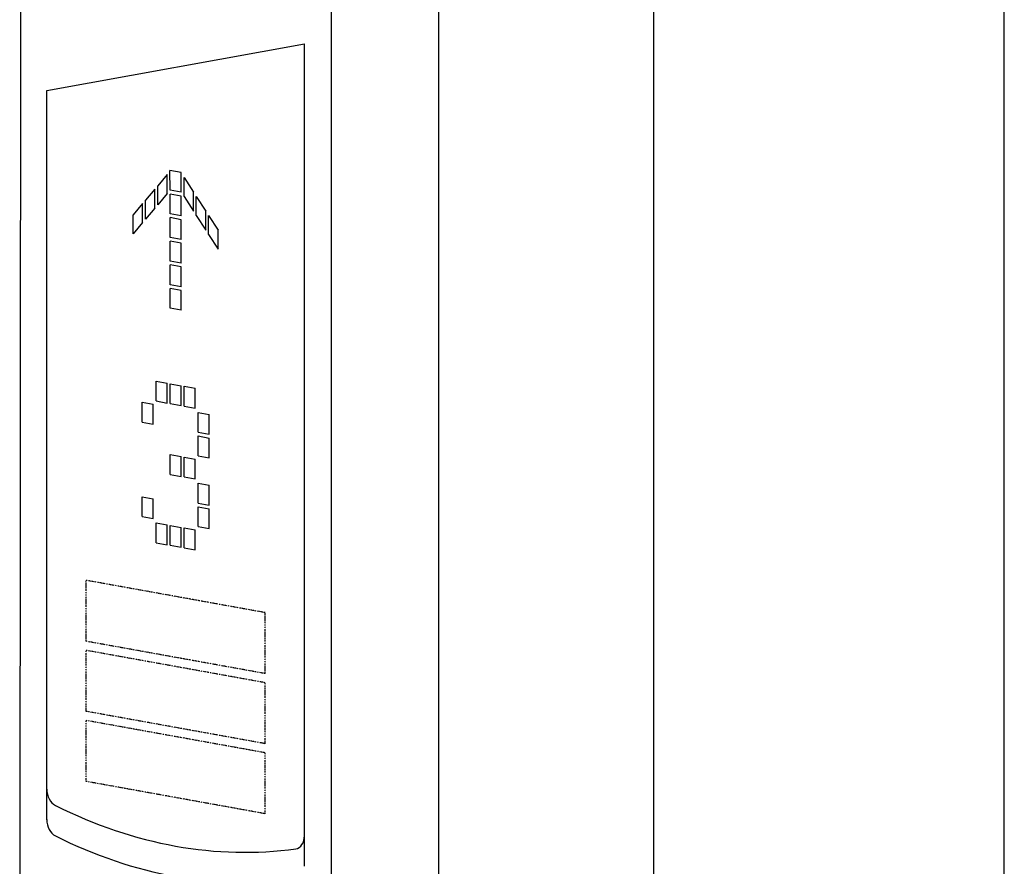
# Model space of a CAD drawing. Extents: x 156150 to 203978, y 20146 to 36481.
# Drawn here: x 186048 to 186521, y 33797 to 34204 of the extents above; entities that cross this region are included whole.
import ezdxf

# ---------------------------------------------------------------- set-up
doc = ezdxf.new("R2010")
doc.units = 0
doc.linetypes.add('DASHDOT', pattern=[1, 0.5, -0.25, 0, -0.25])

msp = doc.modelspace()

# ---------------------------------------------------------------- linework, layer by layer
for p, q in [((186521.4325, 31369.3685), (186521.4325, 34857.1778, 267.3637)), ((186353.1272, 31369.3685, 278.4478), (186353.1272, 34790.8664, 278.4478)), ((186353.1272, 31369.3685, 345.9561), (186353.1272, 34764.8574, 345.9561))]:
    msp.add_line(p, q)
at = {"color": 4, "linetype": 'Continuous', "extrusion": (0.692268, -0.135923, 0.708724)}
for p, q in [((186249.5938, 31486.3709, -578.1286), (186249.7692, 34764.8574, 50.4645)), ((186198.093, 34538.564, 57.5411), (186198.0496, 33726.2396, -98.208)), ((186049.0193, 34511.6432, 197.9906), (186048.4377, 33699.2216, 42.7485)), ((186061.4425, 34170.4355, -247.4907), (186185.2221, 34192.7885, -364.1094))]:
    msp.add_line(p, q, dxfattribs=at)
at = {"color": 4, "linetype": 'Continuous', "extrusion": (-0.692268, -0.135923, 0.708724)}
for p, q in [((186249.947, 31440.693, -586.8865), (186249.7692, 34764.8574, 50.4645)), ((186185.2409, 33797.4184, -198.1058), (186185.2197, 34192.7881, -122.3005)), ((186061.4613, 33819.7714, -314.7245), (186061.4425, 34170.4355, -247.4907)), ((186126.0247, 34131.0015, -191.9709), (186120.6429, 34131.9734, -197.0413)), ((186120.6434, 34122.4519, -198.8669), (186120.6429, 34131.9734, -197.0413)), ((186119.2976, 34130.0191, -198.7302), (186114.7235, 34124.6196, -204.2336)), ((186119.2981, 34120.8638, -200.4855), (186119.2976, 34130.0191, -198.7302)), ((186126.0252, 34121.48, -193.7965), (186126.0247, 34131.0015, -191.9709)), ((186127.3702, 34128.5613, -191.1246), (186131.945, 34121.5096, -188.0084)), ((186127.3707, 34119.406, -192.88), (186127.3702, 34128.5613, -191.1246)), ((186113.3782, 34123.0315, -205.8523), (186108.804, 34117.632, -211.3558)), ((186113.3786, 34113.8762, -207.6077), (186113.3782, 34123.0315, -205.8523)), ((186114.724, 34115.4643, -205.989), (186114.7235, 34124.6196, -204.2336)), ((186126.0252, 34121.48, -193.7965), (186120.6434, 34122.4519, -198.8669)), ((186108.8045, 34108.4767, -213.1111), (186108.804, 34117.632, -211.3558)), ((186119.2981, 34120.8638, -200.4855), (186114.724, 34115.4643, -205.989)), ((186126.0253, 34119.649, -194.1476), (186120.6435, 34120.6208, -199.2179)), ((186120.644, 34111.0993, -201.0435), (186120.6435, 34120.6208, -199.2179)), ((186126.0258, 34110.1275, -195.9731), (186126.0253, 34119.649, -194.1476)), ((186127.3707, 34119.406, -192.88), (186131.9455, 34112.3543, -189.7638)), ((186131.9455, 34112.3543, -189.7638), (186131.945, 34121.5096, -188.0084)), ((186133.291, 34110.2803, -188.8473), (186133.2905, 34119.4356, -187.0919)), ((186133.2905, 34119.4356, -187.0919), (186137.8653, 34112.3839, -183.9757)), ((186107.4587, 34116.0439, -212.9745), (186102.8846, 34110.6444, -218.4779)), ((186107.4592, 34106.8886, -214.7298), (186107.4587, 34116.0439, -212.9745)), ((186113.3786, 34113.8762, -207.6077), (186108.8045, 34108.4767, -213.1111)), ((186102.8851, 34101.4891, -220.2333), (186102.8846, 34110.6444, -218.4779)), ((186126.0258, 34110.1275, -195.9731), (186120.644, 34111.0993, -201.0435)), ((186126.0259, 34108.2964, -196.3242), (186120.6441, 34109.2683, -201.3946)), ((186120.6447, 34099.7468, -203.2202), (186120.6441, 34109.2683, -201.3946)), ((186126.0264, 34098.7749, -198.1498), (186126.0259, 34108.2964, -196.3242)), ((186133.291, 34110.2803, -188.8473), (186137.8658, 34103.2286, -185.7311)), ((186137.8658, 34103.2286, -185.7311), (186137.8653, 34112.3839, -183.9757)), ((186139.2113, 34101.1546, -184.8146), (186139.2109, 34110.3099, -183.0592)), ((186139.2109, 34110.3099, -183.0592), (186143.7857, 34103.2582, -179.943)), ((186107.4592, 34106.8886, -214.7298), (186102.8851, 34101.4891, -220.2333)), ((186143.7861, 34094.1029, -181.6984), (186143.7857, 34103.2582, -179.943)), ((186126.0264, 34098.7749, -198.1498), (186120.6447, 34099.7468, -203.2202)), ((186139.2113, 34101.1546, -184.8146), (186143.7861, 34094.1029, -181.6984)), ((186120.6453, 34088.3943, -205.3968), (186120.6448, 34097.9157, -203.5713)), ((186126.0265, 34096.9439, -198.5009), (186120.6448, 34097.9157, -203.5713)), ((186126.027, 34087.4224, -200.3265), (186126.0265, 34096.9439, -198.5009)), ((186126.027, 34087.4224, -200.3265), (186120.6453, 34088.3943, -205.3968)), ((186120.6459, 34077.0417, -207.5735), (186120.6454, 34086.5632, -205.7479)), ((186126.0271, 34085.5913, -200.6775), (186120.6454, 34086.5632, -205.7479)), ((186126.0276, 34076.0699, -202.5031), (186126.0271, 34085.5913, -200.6775)), ((186126.0276, 34076.0699, -202.5031), (186120.6459, 34077.0417, -207.5735)), ((186126.0277, 34074.2388, -202.8542), (186120.646, 34075.2107, -207.9246)), ((186120.6465, 34065.6892, -209.7501), (186120.646, 34075.2107, -207.9246)), ((186126.0282, 34064.7173, -204.6798), (186126.0277, 34074.2388, -202.8542)), ((186126.0282, 34064.7173, -204.6798), (186120.6465, 34065.6892, -209.7501)), ((186113.9218, 34021.1277, -224.8649), (186113.9213, 34030.6491, -223.0394)), ((186113.9213, 34030.6491, -223.0394), (186119.303, 34029.6773, -217.969)), ((186113.9213, 34030.6491, -223.0394), (186119.303, 34029.6773, -217.969)), ((186113.9218, 34021.1277, -224.8649), (186113.9213, 34030.6491, -223.0394)), ((186119.3035, 34020.1558, -219.7946), (186119.303, 34029.6773, -217.969)), ((186119.3035, 34020.1558, -219.7946), (186119.303, 34029.6773, -217.969)), ((186120.6484, 34029.4343, -216.7014), (186126.0301, 34028.4624, -211.631)), ((186120.6484, 34029.4343, -216.7014), (186126.0301, 34028.4624, -211.631)), ((186120.6489, 34019.9128, -218.527), (186120.6484, 34029.4343, -216.7014)), ((186120.6489, 34019.9128, -218.527), (186120.6484, 34029.4343, -216.7014)), ((186126.0307, 34018.941, -213.4566), (186126.0301, 34028.4624, -211.631)), ((186126.0307, 34018.941, -213.4566), (186126.0301, 34028.4624, -211.631)), ((186127.3761, 34018.698, -212.189), (186127.3756, 34028.2195, -210.3634)), ((186127.3756, 34028.2195, -210.3634), (186132.7573, 34027.2476, -205.293)), ((186127.3756, 34028.2195, -210.3634), (186132.7573, 34027.2476, -205.293)), ((186127.3761, 34018.698, -212.189), (186127.3756, 34028.2195, -210.3634)), ((186132.7578, 34017.7261, -207.1186), (186132.7573, 34027.2476, -205.293)), ((186132.7578, 34017.7261, -207.1186), (186132.7573, 34027.2476, -205.293)), ((186107.1952, 34010.99, -233.3796), (186107.1947, 34020.5114, -231.554)), ((186107.1947, 34020.5114, -231.554), (186112.5764, 34019.5396, -226.4836)), ((186107.1947, 34020.5114, -231.554), (186112.5764, 34019.5396, -226.4836)), ((186107.1952, 34010.99, -233.3796), (186107.1947, 34020.5114, -231.554)), ((186112.577, 34010.0181, -228.3092), (186112.5764, 34019.5396, -226.4836)), ((186112.577, 34010.0181, -228.3092), (186112.5764, 34019.5396, -226.4836)), ((186113.9218, 34021.1277, -224.8649), (186119.3035, 34020.1558, -219.7946)), ((186113.9218, 34021.1277, -224.8649), (186119.3035, 34020.1558, -219.7946)), ((186120.6489, 34019.9128, -218.527), (186126.0307, 34018.941, -213.4566)), ((186120.6489, 34019.9128, -218.527), (186126.0307, 34018.941, -213.4566)), ((186127.3761, 34018.698, -212.189), (186132.7578, 34017.7261, -207.1186)), ((186127.3761, 34018.698, -212.189), (186132.7578, 34017.7261, -207.1186)), ((186134.1038, 34006.1306, -208.0277), (186134.1033, 34015.6521, -206.2021)), ((186134.1033, 34015.6521, -206.2021), (186139.4851, 34014.6802, -201.1317)), ((186134.1033, 34015.6521, -206.2021), (186139.4851, 34014.6802, -201.1317)), ((186134.1038, 34006.1306, -208.0277), (186134.1033, 34015.6521, -206.2021)), ((186139.4856, 34005.1587, -202.9573), (186139.4851, 34014.6802, -201.1317)), ((186139.4856, 34005.1587, -202.9573), (186139.4851, 34014.6802, -201.1317)), ((186107.1952, 34010.99, -233.3796), (186112.577, 34010.0181, -228.3092)), ((186107.1952, 34010.99, -233.3796), (186112.577, 34010.0181, -228.3092)), ((186134.1038, 34006.1306, -208.0277), (186139.4856, 34005.1587, -202.9573)), ((186134.1038, 34006.1306, -208.0277), (186139.4856, 34005.1587, -202.9573)), ((186134.1044, 33994.7781, -210.2043), (186134.1039, 34004.2996, -208.3787)), ((186134.1039, 34004.2996, -208.3787), (186139.4857, 34003.3277, -203.3084)), ((186134.1039, 34004.2996, -208.3787), (186139.4857, 34003.3277, -203.3084)), ((186134.1044, 33994.7781, -210.2043), (186134.1039, 34004.2996, -208.3787)), ((186139.4862, 33993.8062, -205.1339), (186139.4857, 34003.3277, -203.3084)), ((186139.4862, 33993.8062, -205.1339), (186139.4857, 34003.3277, -203.3084)), ((186120.6508, 33985.8552, -225.0569), (186120.6502, 33995.3767, -223.2313)), ((186120.6502, 33995.3767, -223.2313), (186126.032, 33994.4048, -218.161)), ((186120.6502, 33995.3767, -223.2313), (186126.032, 33994.4048, -218.161)), ((186120.6508, 33985.8552, -225.0569), (186120.6502, 33995.3767, -223.2313)), ((186126.0325, 33984.8833, -219.9865), (186126.032, 33994.4048, -218.161)), ((186126.0325, 33984.8833, -219.9865), (186126.032, 33994.4048, -218.161)), ((186127.3774, 33994.1619, -216.8934), (186132.7591, 33993.19, -211.823)), ((186127.3774, 33994.1619, -216.8934), (186132.7591, 33993.19, -211.823)), ((186127.3779, 33984.6404, -218.7189), (186127.3774, 33994.1619, -216.8934)), ((186127.3779, 33984.6404, -218.7189), (186127.3774, 33994.1619, -216.8934)), ((186134.1044, 33994.7781, -210.2043), (186139.4862, 33993.8062, -205.1339)), ((186134.1044, 33994.7781, -210.2043), (186139.4862, 33993.8062, -205.1339)), ((186132.7596, 33983.6685, -213.6486), (186132.7591, 33993.19, -211.823)), ((186132.7596, 33983.6685, -213.6486), (186132.7591, 33993.19, -211.823)), ((186120.6508, 33985.8552, -225.0569), (186126.0325, 33984.8833, -219.9865)), ((186120.6508, 33985.8552, -225.0569), (186126.0325, 33984.8833, -219.9865)), ((186127.3779, 33984.6404, -218.7189), (186132.7596, 33983.6685, -213.6486)), ((186127.3779, 33984.6404, -218.7189), (186132.7596, 33983.6685, -213.6486)), ((186134.1052, 33981.5945, -212.732), (186139.4869, 33980.6226, -207.6617)), ((186134.1052, 33981.5945, -212.732), (186139.4869, 33980.6226, -207.6617)), ((186134.1057, 33972.073, -214.5576), (186134.1052, 33981.5945, -212.732)), ((186139.4874, 33971.1011, -209.4872), (186139.4869, 33980.6226, -207.6617)), ((186107.1971, 33975.1013, -240.2606), (186112.5789, 33974.1294, -235.1902)), ((186107.1977, 33965.5798, -242.0862), (186107.1971, 33975.1013, -240.2606)), ((186112.5794, 33964.6079, -237.0158), (186112.5789, 33974.1294, -235.1902)), ((186134.1057, 33972.073, -214.5576), (186139.4874, 33971.1011, -209.4872)), ((186134.1058, 33970.242, -214.9087), (186139.4875, 33969.2701, -209.8383)), ((186134.1063, 33960.7205, -216.7343), (186134.1058, 33970.242, -214.9087)), ((186139.488, 33959.7486, -211.6639), (186139.4875, 33969.2701, -209.8383)), ((186107.1977, 33965.5798, -242.0862), (186112.5794, 33964.6079, -237.0158)), ((186113.9249, 33962.5339, -236.0993), (186119.3066, 33961.5621, -231.0289)), ((186113.9254, 33953.0124, -237.9248), (186113.9249, 33962.5339, -236.0993)), ((186119.3071, 33952.0406, -232.8545), (186119.3066, 33961.5621, -231.0289)), ((186120.6521, 33961.3191, -229.7613), (186126.0338, 33960.3472, -224.6909)), ((186120.6526, 33951.7976, -231.5869), (186120.6521, 33961.3191, -229.7613)), ((186126.0343, 33950.8257, -226.5165), (186126.0338, 33960.3472, -224.6909)), ((186127.3792, 33960.1042, -223.4233), (186132.7609, 33959.1324, -218.3529)), ((186127.3797, 33950.5828, -225.2489), (186127.3792, 33960.1042, -223.4233)), ((186132.7614, 33949.6109, -220.1785), (186132.7609, 33959.1324, -218.3529)), ((186134.1063, 33960.7205, -216.7343), (186139.488, 33959.7486, -211.6639)), ((186113.9254, 33953.0124, -237.9248), (186119.3071, 33952.0406, -232.8545)), ((186120.6526, 33951.7976, -231.5869), (186126.0343, 33950.8257, -226.5165)), ((186127.3797, 33950.5828, -225.2489), (186132.7614, 33949.6109, -220.1785))]:
    msp.add_line(p, q, dxfattribs=at)
at = {"color": 4, "linetype": 'DASHDOT', "extrusion": (-0.692268, -0.135923, 0.708724)}
for p, q in [((186166.3985, 33919.3668, -193.1228), (186080.2909, 33934.9167, -274.2489)), ((186080.2925, 33905.6198, -279.866), (186080.2909, 33934.9167, -274.2489)), ((186166.4001, 33890.0699, -198.74), (186166.3985, 33919.3668, -193.1228)), ((186166.4001, 33890.0699, -198.74), (186080.2925, 33905.6198, -279.866)), ((186166.4003, 33885.6754, -199.5826), (186080.2927, 33901.2253, -280.7086)), ((186080.2943, 33871.9284, -286.3258), (186080.2927, 33901.2253, -280.7086)), ((186166.4019, 33856.3785, -205.1997), (186166.4003, 33885.6754, -199.5826)), ((186166.4019, 33856.3785, -205.1997), (186080.2943, 33871.9284, -286.3258)), ((186166.4021, 33851.984, -206.0423), (186080.2946, 33867.5339, -287.1684)), ((186080.2961, 33838.237, -292.7855), (186080.2946, 33867.5339, -287.1684)), ((186166.4037, 33822.6871, -211.6595), (186166.4021, 33851.984, -206.0423)), ((186166.4037, 33822.6871, -211.6595), (186080.2961, 33838.237, -292.7855))]:
    msp.add_line(p, q, dxfattribs=at)
at = {"color": 4, "linetype": 'Continuous', "extrusion": (-0.692268, -0.135923, 0.708724)}
for centre, radius, start, end in [((2649.029, 133802.721, -133624.4013), 7.4576, 254.519397, 331.324694), ((2348.0523, 133967.3323, -133624.4013), 350.5085, 331.324694, 357.7141), ((2663.4032, 133798.7399, -133624.4013), 7.4576, 254.519397, 331.324694), ((2362.4265, 133963.3513, -133624.4013), 350.5085, 331.324694, 357.7141), ((2690.8302, 133953.6495, -133624.4013), 7.4576, 357.7141, 74.519397)]:
    msp.add_arc(centre, radius, start, end, dxfattribs=at)

doc.saveas('drawing.dxf')
